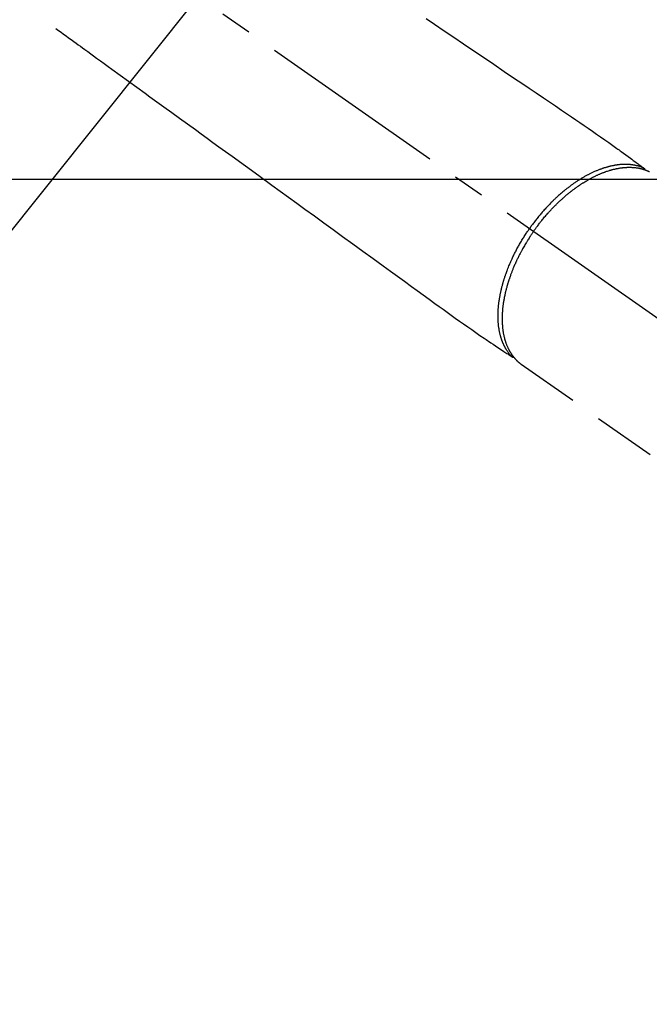
# Model space of a CAD drawing. Extents: x 163 to 26285, y 210 to 8610.
# Drawn here: x 15939 to 16064, y 6810 to 7005 of the extents above; entities that cross this region are included whole.
import ezdxf

# ---------------------------------------------------------------- set-up
doc = ezdxf.new("R2010")
doc.units = 0
doc.header["$LTSCALE"] = 50
doc.header["$MEASUREMENT"] = 0
doc.linetypes.add('CENTER2', pattern=[1.125, 0.75, -0.125, 0.125, -0.125])
doc.linetypes.add('HIDDEN', pattern=[0.375, 0.25, -0.125])
doc.layers.get('0').update_dxf_attribs({"linetype": 'CONTINUOUS'})
doc.layers.add('150-機器', color=8, linetype='CONTINUOUS')
doc.layers.add('160-文字', color=254, linetype='CONTINUOUS')
doc.styles.add('KH001', font='txt')
doc.dimstyles.new('KH1xx030', dxfattribs={"dimscale": 30, "dimtxt": 2, "dimasz": 0.6, "dimexe": 0.3, "dimexo": 1.2, "dimgap": 0.5, "dimtad": 3, "dimdec": 1, "dimdsep": 46, "dimlunit": 6, "dimtxsty": 'KH001', "dimblk": 'DOT', "dimcen": 1, "dimdle": 1, "dimclrd": 256, "dimclre": 256, "dimclrt": 256, "dimadec": 0, "dimazin": 0, "dimtfac": 1, "dimtdec": 1, "dimtix": 1, "dimtmove": 2, "dimatfit": 3, "dimldrblk": 'CLOSEDBLANK', "dimfxl": 1, "dimtolj": 1, "dimtzin": 0, "dimlwd": -1, "dimlwe": -1, "dimarcsym": 0})

# ---------------------------------------------------------------- blocks, each defined once
blk = doc.blocks.new('_ClosedBlank')
at = {"color": 0, "linetype": 'ByBlock', "lineweight": -2}
for p, q in [((-1, 0.167), (0, 0)), ((-1, 0.167), (-1, -0.167)), ((0, 0), (-1, -0.167))]:
    blk.add_line(p, q, dxfattribs=at)
blk = doc.blocks.new('_Dot')
at = {"color": 0, "linetype": 'ByBlock', "lineweight": -2}
blk.add_line((-0.5, 0), (-1, 0), dxfattribs=at)
at = {"color": 0, "linetype": 'ByBlock', "const_width": 0.5}
blk.add_lwpolyline([(-0.25, 0, 1), (0.25, 0, 1)], format="xyb", close=True, dxfattribs=at)

msp = doc.modelspace()

# ---------------------------------------------------------------- linework, layer by layer
at = {"layer": '150-機器', "color": 13, "linetype": 'CENTER2'}
msp.add_line((15897.49, 7063.68), (16141.51, 6892.82), dxfattribs=at)
at = {"layer": '150-機器', "color": 13, "linetype": 'Continuous'}
msp.add_line((16038.55, 6936.91), (16038.45, 6936.98), dxfattribs=at)
at = {"layer": '150-機器', "color": 13, "linetype": 'HIDDEN'}
msp.add_line((16038.45, 6936.98), (16098.8, 6894.72), dxfattribs=at)
for points in [[(16019.64, 7005.4), (16021.31, 7004.27), (16023.21, 7002.98), (16025.12, 7001.69), (16027.03, 7000.41), (16028.93, 6999.12), (16030.99, 6997.72), (16033.06, 6996.33), (16035.12, 6994.93), (16037.18, 6993.54), (16038.6, 6992.58), (16040.03, 6991.62), (16041.45, 6990.65), (16042.88, 6989.69), (16044.07, 6988.89), (16045.26, 6988.08), (16046.45, 6987.27), (16047.64, 6986.47), (16048.47, 6985.91), (16049.3, 6985.36), (16050.12, 6984.8), (16050.95, 6984.24), (16051.76, 6983.67), (16052.58, 6983.1), (16053.39, 6982.52), (16054.21, 6981.95), (16055.02, 6981.39), (16055.83, 6980.83), (16056.64, 6980.26), (16057.44, 6979.69), (16057.65, 6979.53), (16057.86, 6979.38), (16058.07, 6979.22), (16058.28, 6979.07), (16058.74, 6978.73), (16059.2, 6978.4), (16059.65, 6978.06), (16060.11, 6977.73), (16060.4, 6977.52), (16060.68, 6977.3), (16060.97, 6977.09), (16061.26, 6976.88), (16061.44, 6976.75), (16061.62, 6976.61), (16061.81, 6976.48), (16061.99, 6976.34), (16062.05, 6976.3), (16062.12, 6976.25), (16062.18, 6976.2), (16062.25, 6976.16), (16062.32, 6976.1), (16062.39, 6976.05), (16062.47, 6975.99), (16062.54, 6975.94), (16062.58, 6975.91), (16062.61, 6975.89), (16062.65, 6975.86), (16062.69, 6975.83), (16062.71, 6975.82), (16062.72, 6975.81), (16062.74, 6975.79), (16062.76, 6975.78), (16062.77, 6975.77), (16062.78, 6975.76), (16062.79, 6975.75), (16062.81, 6975.74), (16062.81, 6975.73), (16062.82, 6975.73), (16062.83, 6975.72), (16062.84, 6975.71), (16062.84, 6975.7), (16062.85, 6975.69), (16062.86, 6975.69), (16062.86, 6975.68), (16062.87, 6975.67), (16062.88, 6975.66), (16062.89, 6975.64), (16062.89, 6975.63), (16062.9, 6975.62), (16062.9, 6975.61), (16062.91, 6975.6), (16062.91, 6975.59), (16062.91, 6975.58), (16062.92, 6975.58), (16062.92, 6975.57), (16062.92, 6975.56), (16062.92, 6975.55), (16062.93, 6975.54), (16062.93, 6975.53), (16062.93, 6975.52), (16062.93, 6975.52), (16062.93, 6975.52), (16062.94, 6975.51), (16062.94, 6975.51), (16062.94, 6975.5), (16062.94, 6975.49), (16062.94, 6975.47), (16062.94, 6975.46)], [(15946.36, 7003.4), (15946.86, 7003.03), (15947.36, 7002.67), (15947.86, 7002.31), (15948.36, 7001.95), (15948.86, 7001.58), (15949.36, 7001.22), (15949.86, 7000.86), (15950.36, 7000.5), (15950.78, 7000.19), (15951.2, 6999.89), (15951.62, 6999.58), (15952.05, 6999.28), (15952.64, 6998.85), (15953.23, 6998.42), (15953.82, 6997.99), (15954.41, 6997.56), (15955.16, 6997.02), (15955.92, 6996.47), (15956.67, 6995.92), (15957.43, 6995.37), (15959.08, 6994.18), (15960.73, 6992.98), (15962.37, 6991.79), (15964.02, 6990.59), (15964.95, 6989.92), (15965.88, 6989.24), (15966.81, 6988.57), (15967.74, 6987.9), (15969.3, 6986.77), (15970.85, 6985.64), (15972.41, 6984.51), (15973.96, 6983.39), (15975.13, 6982.54), (15976.29, 6981.7), (15977.45, 6980.86), (15978.61, 6980.02), (15981.24, 6978.11), (15983.87, 6976.21), (15986.5, 6974.3), (15989.13, 6972.39), (15990.77, 6971.21), (15992.4, 6970.02), (15994.03, 6968.84), (15995.67, 6967.65), (15997.53, 6966.3), (15999.39, 6964.95), (16001.26, 6963.6), (16003.12, 6962.25), (16005.13, 6960.79), (16007.15, 6959.33), (16009.16, 6957.87), (16011.18, 6956.41), (16012.57, 6955.4), (16013.96, 6954.39), (16015.35, 6953.38), (16016.74, 6952.37), (16017.91, 6951.53), (16019.07, 6950.69), (16020.24, 6949.84), (16021.4, 6949), (16022.21, 6948.41), (16023.01, 6947.82), (16023.82, 6947.24), (16024.63, 6946.65), (16025.44, 6946.08), (16026.26, 6945.51), (16027.08, 6944.94), (16027.89, 6944.37), (16028.7, 6943.8), (16029.5, 6943.23), (16030.31, 6942.66), (16031.12, 6942.11), (16031.34, 6941.96), (16031.56, 6941.82), (16031.78, 6941.67), (16032, 6941.53), (16032.47, 6941.21), (16032.94, 6940.9), (16033.41, 6940.58), (16033.88, 6940.27), (16034.18, 6940.07), (16034.47, 6939.87), (16034.77, 6939.68), (16035.07, 6939.48), (16035.26, 6939.35), (16035.45, 6939.23), (16035.63, 6939.1), (16035.82, 6938.98), (16035.89, 6938.93), (16035.96, 6938.89), (16036.02, 6938.84), (16036.09, 6938.8), (16036.16, 6938.75), (16036.24, 6938.7), (16036.32, 6938.65), (16036.39, 6938.6), (16036.43, 6938.57), (16036.47, 6938.55), (16036.51, 6938.52), (16036.55, 6938.49), (16036.56, 6938.48), (16036.58, 6938.47), (16036.6, 6938.46), (16036.61, 6938.45), (16036.63, 6938.44), (16036.64, 6938.43), (16036.66, 6938.42), (16036.67, 6938.41), (16036.68, 6938.41), (16036.69, 6938.4), (16036.7, 6938.4), (16036.71, 6938.4), (16036.72, 6938.39), (16036.73, 6938.39), (16036.74, 6938.38), (16036.75, 6938.38), (16036.76, 6938.38), (16036.77, 6938.38), (16036.79, 6938.37), (16036.8, 6938.37), (16036.81, 6938.37), (16036.82, 6938.37), (16036.84, 6938.37), (16036.85, 6938.37), (16036.85, 6938.37), (16036.86, 6938.37), (16036.87, 6938.37), (16036.87, 6938.37), (16036.89, 6938.37), (16036.9, 6938.37), (16036.91, 6938.37), (16036.92, 6938.37), (16036.92, 6938.37), (16036.92, 6938.37), (16036.93, 6938.37), (16036.93, 6938.37), (16036.94, 6938.37), (16036.95, 6938.37), (16036.97, 6938.38), (16036.98, 6938.38)], [(16062.74, 6975.79), (16062.69, 6975.82), (16062.63, 6975.84), (16062.58, 6975.86), (16062.52, 6975.88), (16062.47, 6975.91), (16062.41, 6975.93), (16062.35, 6975.95), (16062.3, 6975.97), (16062.27, 6975.98), (16062.24, 6975.99), (16062.21, 6976), (16062.18, 6976.01), (16062.12, 6976.03), (16062.07, 6976.05), (16062.01, 6976.07), (16061.95, 6976.09), (16061.82, 6976.13), (16061.7, 6976.16), (16061.57, 6976.2), (16061.44, 6976.23), (16061.34, 6976.26), (16061.24, 6976.28), (16061.14, 6976.3), (16061.03, 6976.32), (16060.96, 6976.34), (16060.89, 6976.35), (16060.82, 6976.36), (16060.75, 6976.38), (16060.65, 6976.39), (16060.56, 6976.41), (16060.46, 6976.42), (16060.37, 6976.43), (16060.29, 6976.44), (16060.22, 6976.45), (16060.14, 6976.46), (16060.07, 6976.46), (16059.98, 6976.47), (16059.9, 6976.48), (16059.81, 6976.49), (16059.72, 6976.49), (16059.62, 6976.5), (16059.53, 6976.5), (16059.43, 6976.5), (16059.33, 6976.51), (16059.24, 6976.51), (16059.15, 6976.51), (16059.06, 6976.51), (16058.97, 6976.51), (16058.86, 6976.51), (16058.74, 6976.5), (16058.63, 6976.5), (16058.52, 6976.49), (16058.43, 6976.49), (16058.33, 6976.48), (16058.24, 6976.48), (16058.15, 6976.47), (16058.02, 6976.46), (16057.9, 6976.45), (16057.77, 6976.43), (16057.64, 6976.42), (16057.52, 6976.4), (16057.4, 6976.39), (16057.29, 6976.37), (16057.17, 6976.35), (16057.05, 6976.33), (16056.93, 6976.31), (16056.81, 6976.29), (16056.69, 6976.26), (16056.55, 6976.24), (16056.4, 6976.2), (16056.26, 6976.17), (16056.11, 6976.14), (16056.03, 6976.12), (16055.94, 6976.1), (16055.86, 6976.08), (16055.77, 6976.05), (16055.66, 6976.02), (16055.55, 6975.99), (16055.44, 6975.96), (16055.33, 6975.93), (16055.22, 6975.9), (16055.11, 6975.86), (16055, 6975.83), (16054.89, 6975.8), (16054.8, 6975.77), (16054.71, 6975.74), (16054.63, 6975.71), (16054.54, 6975.68), (16054.43, 6975.64), (16054.31, 6975.6), (16054.2, 6975.56), (16054.09, 6975.52), (16053.96, 6975.47), (16053.84, 6975.42), (16053.71, 6975.37), (16053.59, 6975.32), (16053.45, 6975.26), (16053.31, 6975.21), (16053.17, 6975.15), (16053.03, 6975.09), (16052.89, 6975.02), (16052.75, 6974.96), (16052.61, 6974.89), (16052.48, 6974.83), (16052.35, 6974.77), (16052.22, 6974.71), (16052.09, 6974.64), (16051.97, 6974.58), (16051.87, 6974.53), (16051.76, 6974.47), (16051.66, 6974.42), (16051.56, 6974.37), (16051.43, 6974.3), (16051.3, 6974.23), (16051.18, 6974.16), (16051.05, 6974.09), (16050.91, 6974.01), (16050.77, 6973.93), (16050.63, 6973.84), (16050.49, 6973.76), (16050.37, 6973.69), (16050.26, 6973.62), (16050.15, 6973.55), (16050.03, 6973.48), (16049.9, 6973.4), (16049.78, 6973.32), (16049.65, 6973.24), (16049.52, 6973.15), (16049.38, 6973.06), (16049.24, 6972.97), (16049.1, 6972.87), (16048.97, 6972.78), (16048.85, 6972.7), (16048.74, 6972.62), (16048.62, 6972.53), (16048.51, 6972.45), (16048.41, 6972.38), (16048.31, 6972.31), (16048.21, 6972.23), (16048.11, 6972.16), (16048.02, 6972.09), (16047.93, 6972.02), (16047.84, 6971.96), (16047.76, 6971.89), (16047.64, 6971.8), (16047.53, 6971.72), (16047.42, 6971.63), (16047.31, 6971.54), (16047.21, 6971.46), (16047.1, 6971.38), (16047, 6971.29), (16046.9, 6971.21), (16046.75, 6971.08), (16046.59, 6970.95), (16046.44, 6970.82), (16046.28, 6970.68), (16046.08, 6970.51), (16045.88, 6970.33), (16045.69, 6970.16), (16045.49, 6969.98), (16045.37, 6969.87), (16045.25, 6969.75), (16045.13, 6969.64), (16045.01, 6969.53), (16044.91, 6969.42), (16044.8, 6969.32), (16044.69, 6969.22), (16044.59, 6969.11), (16044.44, 6968.96), (16044.29, 6968.81), (16044.14, 6968.66), (16043.99, 6968.51), (16043.87, 6968.38), (16043.74, 6968.25), (16043.62, 6968.11), (16043.49, 6967.98), (16043.35, 6967.82), (16043.21, 6967.67), (16043.06, 6967.51), (16042.92, 6967.35), (16042.78, 6967.19), (16042.64, 6967.03), (16042.5, 6966.86), (16042.36, 6966.7), (16042.21, 6966.52), (16042.06, 6966.35), (16041.92, 6966.17), (16041.77, 6965.99), (16041.64, 6965.82), (16041.5, 6965.65), (16041.37, 6965.48), (16041.24, 6965.31), (16041.1, 6965.14), (16040.97, 6964.97), (16040.84, 6964.79), (16040.71, 6964.62), (16040.6, 6964.47), (16040.49, 6964.32), (16040.39, 6964.17), (16040.28, 6964.02), (16040.24, 6963.97), (16040.2, 6963.91), (16040.17, 6963.86), (16040.13, 6963.81)], [(16040.93, 6963.24), (16041, 6963.34), (16041.07, 6963.44), (16041.14, 6963.53), (16041.2, 6963.63), (16041.29, 6963.74), (16041.37, 6963.86), (16041.46, 6963.98), (16041.54, 6964.09), (16041.6, 6964.17), (16041.65, 6964.24), (16041.71, 6964.31), (16041.76, 6964.38), (16041.88, 6964.54), (16042, 6964.7), (16042.12, 6964.85), (16042.24, 6965.01), (16042.32, 6965.11), (16042.4, 6965.21), (16042.48, 6965.31), (16042.56, 6965.41), (16042.7, 6965.58), (16042.84, 6965.76), (16042.99, 6965.93), (16043.13, 6966.1), (16043.29, 6966.28), (16043.45, 6966.47), (16043.6, 6966.65), (16043.76, 6966.83), (16043.86, 6966.93), (16043.95, 6967.04), (16044.05, 6967.15), (16044.14, 6967.25), (16044.26, 6967.38), (16044.39, 6967.51), (16044.51, 6967.64), (16044.63, 6967.77), (16044.75, 6967.9), (16044.87, 6968.02), (16045, 6968.15), (16045.12, 6968.28), (16045.21, 6968.36), (16045.29, 6968.45), (16045.38, 6968.54), (16045.47, 6968.62), (16045.6, 6968.76), (16045.74, 6968.89), (16045.88, 6969.02), (16046.02, 6969.15), (16046.14, 6969.27), (16046.27, 6969.39), (16046.4, 6969.51), (16046.53, 6969.62), (16046.63, 6969.72), (16046.73, 6969.81), (16046.83, 6969.9), (16046.94, 6969.99), (16047.04, 6970.08), (16047.14, 6970.17), (16047.24, 6970.26), (16047.35, 6970.35), (16047.48, 6970.46), (16047.61, 6970.57), (16047.74, 6970.67), (16047.87, 6970.78), (16047.97, 6970.86), (16048.08, 6970.95), (16048.18, 6971.03), (16048.29, 6971.12), (16048.37, 6971.18), (16048.45, 6971.24), (16048.52, 6971.3), (16048.6, 6971.36), (16048.72, 6971.45), (16048.84, 6971.54), (16048.96, 6971.63), (16049.08, 6971.72), (16049.16, 6971.78), (16049.24, 6971.83), (16049.32, 6971.89), (16049.4, 6971.95), (16049.52, 6972.03), (16049.64, 6972.12), (16049.76, 6972.2), (16049.88, 6972.29), (16049.93, 6972.32), (16049.98, 6972.36), (16050.04, 6972.39), (16050.09, 6972.43), (16050.2, 6972.5), (16050.3, 6972.57), (16050.41, 6972.64), (16050.52, 6972.71), (16050.61, 6972.77), (16050.7, 6972.83), (16050.8, 6972.89), (16050.89, 6972.95), (16051.08, 6973.07), (16051.26, 6973.18), (16051.45, 6973.29), (16051.64, 6973.4), (16051.79, 6973.49), (16051.94, 6973.57), (16052.08, 6973.65), (16052.23, 6973.73), (16052.34, 6973.79), (16052.44, 6973.85), (16052.55, 6973.9), (16052.66, 6973.96), (16052.78, 6974.02), (16052.9, 6974.08), (16053.02, 6974.14), (16053.14, 6974.2), (16053.25, 6974.25), (16053.35, 6974.3), (16053.46, 6974.35), (16053.57, 6974.4), (16053.69, 6974.45), (16053.81, 6974.51), (16053.93, 6974.56), (16054.05, 6974.61), (16054.15, 6974.66), (16054.26, 6974.7), (16054.36, 6974.75), (16054.47, 6974.79), (16054.59, 6974.84), (16054.71, 6974.88), (16054.83, 6974.93), (16054.95, 6974.97), (16055.02, 6975), (16055.1, 6975.03), (16055.18, 6975.06), (16055.26, 6975.09), (16055.43, 6975.14), (16055.6, 6975.2), (16055.77, 6975.25), (16055.94, 6975.31), (16056.03, 6975.34), (16056.12, 6975.36), (16056.21, 6975.39), (16056.3, 6975.41), (16056.42, 6975.45), (16056.53, 6975.48), (16056.65, 6975.51), (16056.76, 6975.54), (16056.89, 6975.57), (16057.02, 6975.6), (16057.14, 6975.63), (16057.27, 6975.65), (16057.33, 6975.67), (16057.4, 6975.68), (16057.46, 6975.69), (16057.52, 6975.71), (16057.66, 6975.73), (16057.8, 6975.76), (16057.94, 6975.78), (16058.08, 6975.8), (16058.19, 6975.82), (16058.3, 6975.83), (16058.41, 6975.85), (16058.52, 6975.86), (16058.64, 6975.88), (16058.76, 6975.89), (16058.89, 6975.9), (16059.01, 6975.91), (16059.1, 6975.92), (16059.2, 6975.92), (16059.3, 6975.93), (16059.39, 6975.93), (16059.5, 6975.94), (16059.61, 6975.94), (16059.71, 6975.94), (16059.82, 6975.95), (16059.96, 6975.95), (16060.1, 6975.94), (16060.24, 6975.94), (16060.38, 6975.93), (16060.5, 6975.93), (16060.63, 6975.92), (16060.76, 6975.91), (16060.88, 6975.9), (16060.97, 6975.89), (16061.06, 6975.88), (16061.15, 6975.87), (16061.24, 6975.86), (16061.29, 6975.85), (16061.35, 6975.84), (16061.4, 6975.84), (16061.46, 6975.83), (16061.5, 6975.82), (16061.55, 6975.81), (16061.59, 6975.81), (16061.63, 6975.8), (16061.7, 6975.79), (16061.76, 6975.77), (16061.83, 6975.76), (16061.89, 6975.75), (16061.94, 6975.74), (16061.98, 6975.73), (16062.02, 6975.72), (16062.06, 6975.71), (16062.15, 6975.69), (16062.23, 6975.67), (16062.32, 6975.65), (16062.4, 6975.63), (16062.45, 6975.61), (16062.5, 6975.6), (16062.54, 6975.59), (16062.59, 6975.57), (16062.63, 6975.56), (16062.68, 6975.55), (16062.73, 6975.53), (16062.77, 6975.52), (16062.8, 6975.51), (16062.82, 6975.5), (16062.85, 6975.49), (16062.87, 6975.49), (16062.89, 6975.48), (16062.91, 6975.47), (16062.93, 6975.47), (16062.94, 6975.46), (16062.98, 6975.45), (16063.02, 6975.43), (16063.06, 6975.42), (16063.09, 6975.41), (16063.11, 6975.4), (16063.12, 6975.4), (16063.14, 6975.39), (16063.15, 6975.39), (16063.17, 6975.38), (16063.19, 6975.37), (16063.21, 6975.36), (16063.23, 6975.36), (16063.26, 6975.35), (16063.28, 6975.34), (16063.31, 6975.33), (16063.33, 6975.32), (16063.35, 6975.31), (16063.37, 6975.3), (16063.39, 6975.29), (16063.41, 6975.28), (16063.44, 6975.27), (16063.47, 6975.26), (16063.5, 6975.25), (16063.53, 6975.24), (16063.55, 6975.22), (16063.58, 6975.21), (16063.61, 6975.2), (16063.64, 6975.19), (16063.67, 6975.17), (16063.7, 6975.16), (16063.73, 6975.15), (16063.75, 6975.13), (16063.77, 6975.12), (16063.79, 6975.11), (16063.81, 6975.11), (16063.83, 6975.1), (16063.86, 6975.08)], [(16036.6, 6938.46), (16036.56, 6938.5), (16036.52, 6938.55), (16036.48, 6938.59), (16036.44, 6938.63), (16036.4, 6938.68), (16036.36, 6938.72), (16036.32, 6938.77), (16036.28, 6938.82), (16036.26, 6938.84), (16036.24, 6938.86), (16036.22, 6938.88), (16036.2, 6938.91), (16036.16, 6938.96), (16036.13, 6939), (16036.09, 6939.05), (16036.05, 6939.1), (16035.97, 6939.21), (16035.89, 6939.31), (16035.81, 6939.42), (16035.74, 6939.53), (16035.68, 6939.62), (16035.63, 6939.7), (16035.57, 6939.79), (16035.52, 6939.88), (16035.48, 6939.94), (16035.44, 6940.01), (16035.4, 6940.07), (16035.37, 6940.13), (16035.32, 6940.22), (16035.28, 6940.3), (16035.23, 6940.38), (16035.19, 6940.47), (16035.15, 6940.54), (16035.12, 6940.6), (16035.09, 6940.67), (16035.05, 6940.74), (16035.02, 6940.82), (16034.98, 6940.9), (16034.95, 6940.98), (16034.91, 6941.06), (16034.87, 6941.15), (16034.83, 6941.24), (16034.8, 6941.33), (16034.76, 6941.42), (16034.73, 6941.5), (16034.7, 6941.59), (16034.67, 6941.67), (16034.64, 6941.76), (16034.6, 6941.86), (16034.56, 6941.97), (16034.53, 6942.08), (16034.5, 6942.19), (16034.47, 6942.27), (16034.44, 6942.36), (16034.42, 6942.45), (16034.39, 6942.54), (16034.36, 6942.66), (16034.33, 6942.79), (16034.3, 6942.91), (16034.27, 6943.04), (16034.24, 6943.15), (16034.22, 6943.27), (16034.19, 6943.39), (16034.17, 6943.5), (16034.15, 6943.62), (16034.13, 6943.74), (16034.11, 6943.86), (16034.09, 6943.98), (16034.06, 6944.13), (16034.04, 6944.27), (16034.02, 6944.42), (16034.01, 6944.57), (16034, 6944.65), (16033.99, 6944.74), (16033.98, 6944.83), (16033.97, 6944.92), (16033.96, 6945.03), (16033.95, 6945.14), (16033.94, 6945.26), (16033.93, 6945.37), (16033.93, 6945.49), (16033.92, 6945.6), (16033.92, 6945.72), (16033.91, 6945.84), (16033.91, 6945.93), (16033.9, 6946.02), (16033.9, 6946.11), (16033.9, 6946.2), (16033.9, 6946.32), (16033.9, 6946.44), (16033.9, 6946.56), (16033.9, 6946.68), (16033.9, 6946.82), (16033.9, 6946.95), (16033.91, 6947.09), (16033.91, 6947.22), (16033.92, 6947.37), (16033.93, 6947.52), (16033.93, 6947.67), (16033.94, 6947.82), (16033.95, 6947.98), (16033.97, 6948.13), (16033.98, 6948.28), (16033.99, 6948.43), (16034.01, 6948.57), (16034.02, 6948.72), (16034.04, 6948.86), (16034.05, 6949), (16034.07, 6949.11), (16034.08, 6949.22), (16034.1, 6949.34), (16034.11, 6949.45), (16034.14, 6949.6), (16034.16, 6949.74), (16034.18, 6949.88), (16034.2, 6950.03), (16034.23, 6950.19), (16034.26, 6950.35), (16034.29, 6950.51), (16034.32, 6950.67), (16034.34, 6950.8), (16034.37, 6950.93), (16034.4, 6951.06), (16034.43, 6951.19), (16034.46, 6951.34), (16034.49, 6951.49), (16034.52, 6951.63), (16034.56, 6951.78), (16034.6, 6951.95), (16034.64, 6952.11), (16034.68, 6952.27), (16034.72, 6952.43), (16034.76, 6952.57), (16034.79, 6952.7), (16034.83, 6952.84), (16034.87, 6952.97), (16034.9, 6953.09), (16034.94, 6953.21), (16034.97, 6953.33), (16035.01, 6953.45), (16035.04, 6953.56), (16035.07, 6953.66), (16035.11, 6953.77), (16035.14, 6953.87), (16035.18, 6954.01), (16035.23, 6954.15), (16035.27, 6954.28), (16035.32, 6954.42), (16035.36, 6954.54), (16035.4, 6954.66), (16035.44, 6954.79), (16035.49, 6954.91), (16035.56, 6955.1), (16035.63, 6955.29), (16035.7, 6955.48), (16035.77, 6955.67), (16035.87, 6955.92), (16035.96, 6956.17), (16036.06, 6956.41), (16036.17, 6956.66), (16036.23, 6956.81), (16036.29, 6956.96), (16036.36, 6957.11), (16036.42, 6957.26), (16036.48, 6957.39), (16036.54, 6957.53), (16036.61, 6957.67), (16036.67, 6957.8), (16036.76, 6957.99), (16036.85, 6958.19), (16036.94, 6958.38), (16037.03, 6958.57), (16037.11, 6958.73), (16037.19, 6958.89), (16037.27, 6959.05), (16037.36, 6959.22), (16037.46, 6959.41), (16037.55, 6959.59), (16037.65, 6959.78), (16037.76, 6959.97), (16037.86, 6960.16), (16037.96, 6960.35), (16038.07, 6960.53), (16038.17, 6960.72), (16038.29, 6960.92), (16038.4, 6961.12), (16038.52, 6961.32), (16038.64, 6961.52), (16038.75, 6961.7), (16038.86, 6961.88), (16038.98, 6962.07), (16039.09, 6962.25), (16039.21, 6962.43), (16039.33, 6962.62), (16039.44, 6962.8), (16039.56, 6962.98), (16039.67, 6963.13), (16039.77, 6963.29), (16039.88, 6963.44), (16039.98, 6963.59), (16040.02, 6963.65), (16040.05, 6963.7), (16040.09, 6963.75), (16040.13, 6963.81)], [(16040.93, 6963.24), (16040.87, 6963.15), (16040.8, 6963.05), (16040.73, 6962.95), (16040.66, 6962.86), (16040.58, 6962.74), (16040.5, 6962.62), (16040.42, 6962.5), (16040.34, 6962.38), (16040.29, 6962.3), (16040.24, 6962.23), (16040.19, 6962.15), (16040.14, 6962.08), (16040.04, 6961.91), (16039.93, 6961.74), (16039.83, 6961.57), (16039.72, 6961.41), (16039.65, 6961.3), (16039.59, 6961.19), (16039.52, 6961.08), (16039.46, 6960.98), (16039.34, 6960.78), (16039.23, 6960.59), (16039.11, 6960.39), (16039, 6960.2), (16038.88, 6959.99), (16038.76, 6959.78), (16038.65, 6959.57), (16038.53, 6959.36), (16038.47, 6959.23), (16038.4, 6959.11), (16038.33, 6958.98), (16038.27, 6958.85), (16038.18, 6958.7), (16038.1, 6958.54), (16038.02, 6958.38), (16037.94, 6958.22), (16037.87, 6958.06), (16037.79, 6957.91), (16037.71, 6957.75), (16037.64, 6957.59), (16037.58, 6957.48), (16037.53, 6957.37), (16037.48, 6957.26), (16037.43, 6957.14), (16037.35, 6956.97), (16037.27, 6956.79), (16037.19, 6956.62), (16037.12, 6956.44), (16037.05, 6956.28), (16036.98, 6956.12), (16036.92, 6955.97), (16036.85, 6955.81), (16036.8, 6955.68), (16036.75, 6955.55), (16036.7, 6955.42), (16036.64, 6955.29), (16036.6, 6955.17), (16036.55, 6955.04), (16036.5, 6954.91), (16036.45, 6954.78), (16036.39, 6954.63), (16036.34, 6954.47), (16036.28, 6954.31), (16036.22, 6954.15), (16036.18, 6954.02), (16036.14, 6953.89), (16036.09, 6953.77), (16036.05, 6953.64), (16036.02, 6953.54), (16035.99, 6953.45), (16035.96, 6953.35), (16035.93, 6953.26), (16035.88, 6953.12), (16035.84, 6952.97), (16035.8, 6952.83), (16035.75, 6952.69), (16035.73, 6952.59), (16035.7, 6952.5), (16035.67, 6952.41), (16035.65, 6952.31), (16035.61, 6952.17), (16035.57, 6952.03), (16035.53, 6951.89), (16035.49, 6951.75), (16035.48, 6951.68), (16035.46, 6951.62), (16035.45, 6951.56), (16035.43, 6951.5), (16035.4, 6951.37), (16035.37, 6951.25), (16035.34, 6951.12), (16035.31, 6951), (16035.29, 6950.89), (16035.26, 6950.78), (16035.24, 6950.67), (16035.22, 6950.56), (16035.17, 6950.35), (16035.13, 6950.14), (16035.09, 6949.92), (16035.05, 6949.71), (16035.02, 6949.54), (16034.99, 6949.37), (16034.97, 6949.21), (16034.94, 6949.04), (16034.92, 6948.92), (16034.91, 6948.8), (16034.89, 6948.68), (16034.88, 6948.56), (16034.86, 6948.43), (16034.84, 6948.29), (16034.83, 6948.16), (16034.81, 6948.03), (16034.8, 6947.91), (16034.79, 6947.79), (16034.78, 6947.67), (16034.77, 6947.55), (16034.76, 6947.42), (16034.75, 6947.29), (16034.74, 6947.16), (16034.73, 6947.03), (16034.73, 6946.92), (16034.72, 6946.8), (16034.72, 6946.69), (16034.71, 6946.57), (16034.71, 6946.45), (16034.71, 6946.32), (16034.71, 6946.19), (16034.7, 6946.06), (16034.7, 6945.98), (16034.7, 6945.9), (16034.7, 6945.81), (16034.7, 6945.73), (16034.71, 6945.55), (16034.71, 6945.37), (16034.72, 6945.2), (16034.73, 6945.02), (16034.73, 6944.92), (16034.74, 6944.83), (16034.75, 6944.73), (16034.75, 6944.64), (16034.76, 6944.52), (16034.77, 6944.4), (16034.78, 6944.28), (16034.79, 6944.16), (16034.81, 6944.03), (16034.82, 6943.9), (16034.84, 6943.77), (16034.86, 6943.64), (16034.87, 6943.58), (16034.88, 6943.52), (16034.89, 6943.45), (16034.9, 6943.39), (16034.92, 6943.25), (16034.94, 6943.11), (16034.97, 6942.98), (16035, 6942.84), (16035.02, 6942.73), (16035.04, 6942.62), (16035.07, 6942.51), (16035.09, 6942.4), (16035.12, 6942.28), (16035.15, 6942.16), (16035.18, 6942.04), (16035.21, 6941.93), (16035.24, 6941.83), (16035.27, 6941.74), (16035.29, 6941.65), (16035.32, 6941.56), (16035.35, 6941.45), (16035.39, 6941.35), (16035.42, 6941.25), (16035.46, 6941.15), (16035.5, 6941.02), (16035.55, 6940.89), (16035.6, 6940.76), (16035.66, 6940.63), (16035.71, 6940.51), (16035.76, 6940.4), (16035.81, 6940.28), (16035.86, 6940.17), (16035.9, 6940.09), (16035.94, 6940.01), (16035.98, 6939.93), (16036.02, 6939.85), (16036.05, 6939.8), (16036.08, 6939.75), (16036.1, 6939.7), (16036.13, 6939.65), (16036.15, 6939.61), (16036.17, 6939.57), (16036.19, 6939.53), (16036.22, 6939.5), (16036.25, 6939.44), (16036.28, 6939.38), (16036.32, 6939.33), (16036.35, 6939.27), (16036.37, 6939.23), (16036.4, 6939.2), (16036.42, 6939.16), (16036.44, 6939.12), (16036.49, 6939.05), (16036.54, 6938.98), (16036.59, 6938.9), (16036.64, 6938.83), (16036.67, 6938.79), (16036.69, 6938.75), (16036.72, 6938.71), (16036.75, 6938.68), (16036.78, 6938.64), (16036.81, 6938.6), (16036.84, 6938.56), (16036.87, 6938.52), (16036.88, 6938.5), (16036.9, 6938.48), (16036.92, 6938.46), (16036.93, 6938.44), (16036.94, 6938.42), (16036.96, 6938.41), (16036.97, 6938.4), (16036.98, 6938.38), (16037.01, 6938.35), (16037.03, 6938.32), (16037.06, 6938.29), (16037.08, 6938.26), (16037.09, 6938.25), (16037.1, 6938.23), (16037.11, 6938.22), (16037.12, 6938.21), (16037.14, 6938.19), (16037.15, 6938.18), (16037.16, 6938.16), (16037.18, 6938.14), (16037.2, 6938.12), (16037.21, 6938.11), (16037.23, 6938.09), (16037.25, 6938.07), (16037.26, 6938.05), (16037.28, 6938.03), (16037.29, 6938.02), (16037.3, 6938), (16037.33, 6937.98), (16037.35, 6937.96), (16037.37, 6937.93), (16037.39, 6937.91), (16037.41, 6937.89), (16037.43, 6937.87), (16037.46, 6937.84), (16037.48, 6937.82), (16037.5, 6937.8), (16037.52, 6937.78), (16037.54, 6937.75), (16037.57, 6937.73), (16037.58, 6937.72), (16037.6, 6937.7), (16037.61, 6937.69), (16037.63, 6937.67), (16037.65, 6937.65), (16037.67, 6937.63), (16037.69, 6937.61), (16037.72, 6937.59), (16037.74, 6937.57), (16037.76, 6937.54), (16037.78, 6937.52), (16037.81, 6937.5), (16037.82, 6937.49), (16037.84, 6937.47), (16037.85, 6937.46), (16037.87, 6937.45), (16037.9, 6937.42), (16037.93, 6937.39), (16037.96, 6937.36), (16037.99, 6937.34), (16038.02, 6937.32), (16038.04, 6937.3), (16038.07, 6937.28), (16038.09, 6937.26), (16038.11, 6937.24), (16038.14, 6937.22), (16038.16, 6937.2), (16038.19, 6937.18), (16038.21, 6937.16), (16038.24, 6937.14), (16038.26, 6937.12), (16038.29, 6937.1), (16038.31, 6937.08), (16038.33, 6937.06), (16038.36, 6937.05), (16038.38, 6937.03), (16038.4, 6937.01), (16038.42, 6937), (16038.43, 6936.99), (16038.45, 6936.98)]]:
    msp.add_lwpolyline(points, dxfattribs=at)
at = {"layer": '150-機器', "color": 2, "linetype": 'Continuous'}
msp.add_lwpolyline([(16187.49, 6973.49), (15607.49, 6973.49, 0.414214), (15597.49, 6963.49), (15597.49, 6583.49, 0.414214), (15607.49, 6573.49), (16187.49, 6573.49, 0.414214), (16197.49, 6583.49), (16197.49, 6963.49, 0.414214)], format="xyb", close=True, dxfattribs=at)

# ---------------------------------------------------------------- leaders
at = {"layer": '160-文字', "annotation_type": 0, "has_hookline": 1, "hookline_direction": 1}
for points, text_width in [([(16357.49, 7083.49), (15769.94, 5769.42), (15751.94, 5769.42)], 1240.2), ([(16626.94, 7076.18), (16329.11, 5498.44), (16311.11, 5498.44)], 1630.05)]:
    msp.add_leader(points, dimstyle='KH1xx030', override={"dimgap": 0.5, "dimtad": 1}, dxfattribs=dict(at, text_width=text_width))
at = {"layer": '160-文字'}
msp.add_leader([(16017.5, 7063.49), (15215.49, 6060.28)], dimstyle='KH1xx030', override={"dimgap": 0.5, "dimtad": 1}, dxfattribs=at)

doc.saveas('drawing.dxf')
